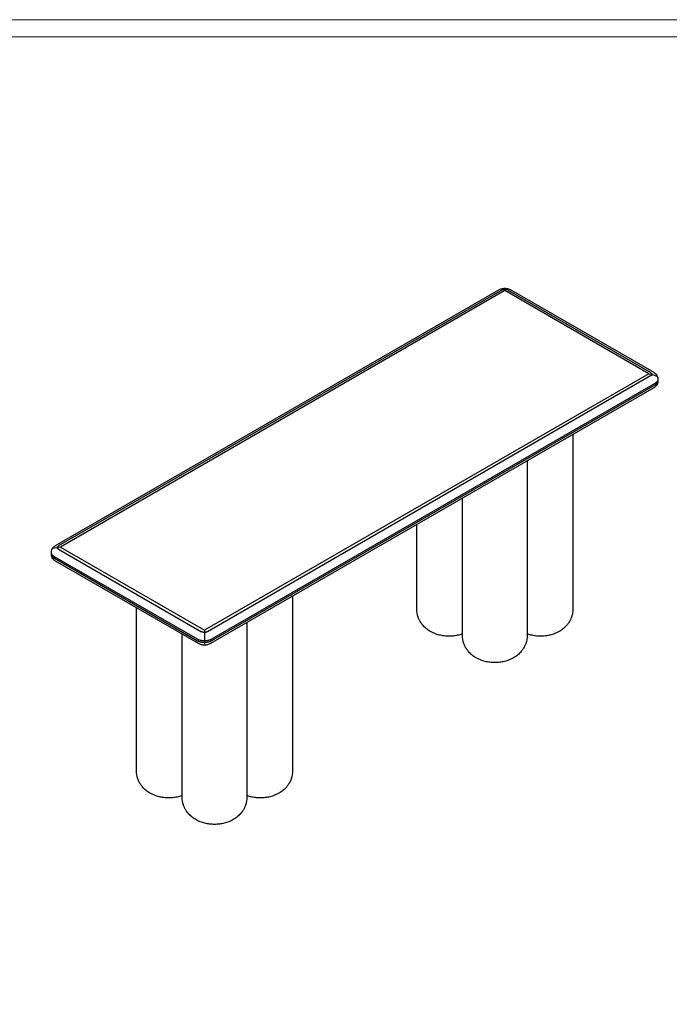
# Model space of a CAD drawing. Units: millimetres. Extents: x 9500 to 15129, y -21288 to -7745.
# Drawn here: x 12314 to 13920, y -19637 to -17202 of the extents above; entities that cross this region are included whole.
import ezdxf

# ---------------------------------------------------------------- set-up
doc = ezdxf.new("R2010")
doc.units = ezdxf.units.MM
for name, color, linetype in [('Make2D$可见线$场景轮廓线$0', 7, 'Continuous'), ('Make2D$可见线$曲线$0', 7, 'Continuous'), ('Make2D$可见线$正切线$0', 7, 'Continuous')]:
    doc.layers.add(name, color=color, linetype=linetype)
doc.layers.add('打印框', color=1, linetype='Continuous', lineweight=13)
doc.layers.add('轮廓线', color=7, linetype='Continuous', lineweight=20)

msp = doc.modelspace()

# ---------------------------------------------------------------- linework, layer by layer
for p, q in [((13513.6, -17871.9), (13513.6, -17866.2)), ((13869.6, -18077.4), (13877.1, -18078.9)), ((13877.1, -18078.9), (13890.8, -18084.1)), ((12415.1, -18506.1), (12395.5, -18509.8)), ((12771.1, -18711.7), (12771.1, -18738.3)), ((12771.1, -18738.3), (12771.1, -18742.4)), ((12771.1, -18742.4), (12771.1, -18748.8))]:
    msp.add_line(p, q)
at = {"layer": 'Make2D$可见线$场景轮廓线$0'}
for p, q in [((12403, -18502.7), (13499, -17869.9)), ((13528.2, -17869.9), (13881.7, -18074)), ((13892.1, -18091.1), (13892.1, -18095.2)), ((13881.7, -18112.3), (12785.7, -18745.1)), ((13682, -18227.6), (13682, -18659.4)), ((13408.8, -18724.8), (13408.8, -18385.3)), ((13295.7, -18659.4), (13295.7, -18450.6)), ((12392.6, -18523.9), (12392.6, -18519.8)), ((12989, -18627.7), (12989, -19059.5)), ((12602.7, -19059.5), (12602.7, -18656.3)), ((12715.9, -19124.8), (12715.9, -18721.6))]:
    msp.add_line(p, q, dxfattribs=at)
for points, knots in [([(13499, -17869.9), (13501.2, -17868.7), (13503.5, -17867.8), (13506, -17867.1), (13507.2, -17866.8), (13508.5, -17866.6), (13511, -17866.3), (13512.3, -17866.2), (13513.6, -17866.2), (13514.9, -17866.2), (13516.2, -17866.3), (13518.7, -17866.6), (13520, -17866.8), (13521.2, -17867.1), (13523.7, -17867.8), (13526, -17868.7), (13528.2, -17869.9)], [0, 0, 0, 0, 7.745795, 7.745795, 7.745795, 11.60663, 11.60663, 15.474073, 15.474073, 15.474073, 19.341517, 19.341517, 23.202351, 23.202351, 23.202351, 30.948146, 30.948146, 30.948146, 30.948146]), ([(13881.7, -18074), (13882.7, -18074.6), (13883.6, -18075.2), (13885.5, -18076.7), (13886.4, -18077.5), (13887.2, -18078.5), (13887.4, -18078.7), (13887.6, -18078.9), (13888, -18079.4), (13888.2, -18079.6), (13888.3, -18079.8), (13889.5, -18081.4), (13890.4, -18083), (13891.8, -18086.8), (13892.1, -18089), (13892.1, -18091.1)], [0, 0, 0, 0, 3.457282, 3.457282, 7.389276, 7.389276, 7.389276, 8.310118, 8.310118, 9.204414, 9.204414, 9.204414, 15.156051, 15.156051, 21.810518, 21.810518, 21.810518, 21.810518]), ([(13892.1, -18095.2), (13892.1, -18097.3), (13891.8, -18099.5), (13890.4, -18103.3), (13889.5, -18105), (13888.3, -18106.5), (13888.2, -18106.7), (13888, -18106.9), (13887.6, -18107.4), (13887.4, -18107.6), (13887.2, -18107.8), (13886.4, -18108.8), (13885.5, -18109.6), (13883.6, -18111.1), (13882.7, -18111.7), (13881.7, -18112.3)], [0, 0, 0, 0, 6.654467, 6.654467, 12.606103, 12.606103, 12.606103, 13.5004, 13.5004, 14.421242, 14.421242, 14.421242, 18.353235, 18.353235, 21.810518, 21.810518, 21.810518, 21.810518]), ([(12392.6, -18519.8), (12392.6, -18517.6), (12393, -18515.5), (12394.3, -18511.7), (12395.3, -18510), (12396.4, -18508.5), (12396.6, -18508.3), (12396.7, -18508), (12397.1, -18507.6), (12397.3, -18507.4), (12397.5, -18507.1), (12398.3, -18506.2), (12399.3, -18505.3), (12401.1, -18503.9), (12402, -18503.3), (12403, -18502.7)], [0, 0, 0, 0, 6.654467, 6.654467, 12.606103, 12.606103, 12.606103, 13.5004, 13.5004, 14.421242, 14.421242, 14.421242, 18.353235, 18.353235, 21.810518, 21.810518, 21.810518, 21.810518]), ([(12403, -18540.9), (12402, -18540.4), (12401.1, -18539.8), (12399.3, -18538.3), (12398.3, -18537.4), (12397.5, -18536.5), (12397.3, -18536.3), (12397.1, -18536.1), (12396.7, -18535.6), (12396.6, -18535.4), (12396.4, -18535.2), (12395.3, -18533.6), (12394.3, -18531.9), (12393, -18528.1), (12392.6, -18526), (12392.6, -18523.9)], [0, 0, 0, 0, 3.457282, 3.457282, 7.389276, 7.389276, 7.389276, 8.310118, 8.310118, 9.204414, 9.204414, 9.204414, 15.156051, 15.156051, 21.810518, 21.810518, 21.810518, 21.810518]), ([(13329.5, -18715), (13325.7, -18712.8), (13322.2, -18710.3), (13315.8, -18705), (13313, -18702.2), (13310.5, -18699.2), (13309.7, -18698.3), (13308.9, -18697.3), (13308.2, -18696.3), (13306.4, -18693.9), (13304.8, -18691.4), (13302.8, -18687.9), (13302.3, -18687), (13301.4, -18685.1), (13301, -18684.1), (13300.1, -18682.1), (13299.7, -18681.1), (13299.2, -18679.8), (13299.2, -18679.5), (13296.9, -18672.9), (13295.7, -18666.2), (13295.7, -18659.4)], [0, 0, 0, 0, 13.476533, 13.476533, 25.743384, 25.743384, 25.743384, 29.568499, 29.568499, 29.568499, 38.779566, 38.779566, 42.024513, 42.024513, 45.353086, 45.353086, 48.760031, 48.760031, 49.601648, 49.601648, 70.447769, 70.447769, 70.447769, 70.447769]), ([(13682, -18659.4), (13682, -18666.2), (13680.8, -18672.9), (13678.5, -18679.5), (13678.4, -18679.8), (13678, -18681.1), (13677.6, -18682.1), (13676.7, -18684.1), (13676.3, -18685.1), (13675.3, -18687), (13674.9, -18687.9), (13672.9, -18691.4), (13671.3, -18693.9), (13669.5, -18696.3), (13668.8, -18697.3), (13668, -18698.3), (13667.2, -18699.2), (13664.7, -18702.2), (13661.9, -18705), (13655.5, -18710.3), (13652, -18712.8), (13648.2, -18715), (13641.3, -18718.9), (13633.8, -18721.9), (13626, -18723.8), (13622.1, -18724.8), (13618.2, -18725.5), (13610.1, -18726.5), (13606.1, -18726.8), (13602, -18726.8), (13597.9, -18726.8), (13593.9, -18726.5), (13585.8, -18725.5), (13581.8, -18724.8), (13577.9, -18723.8), (13574.8, -18723.1), (13571.6, -18722.1), (13568.6, -18721)], [70.447769, 70.447769, 70.447769, 70.447769, 91.293257, 91.293257, 92.134875, 92.134875, 95.541933, 95.541933, 98.870614, 98.870614, 102.115669, 102.115669, 111.327038, 111.327038, 111.327038, 115.152153, 115.152153, 115.152153, 127.419004, 127.419004, 140.895537, 140.895537, 140.895537, 165.496387, 165.496387, 165.496387, 177.696635, 177.696635, 189.89997, 189.89997, 189.89997, 202.103305, 202.103305, 214.303553, 214.303553, 214.303553, 224.317934, 224.317934, 224.317934, 224.317934]), ([(13409.1, -18721), (13406.1, -18722.1), (13402.9, -18723.1), (13399.7, -18723.8), (13395.9, -18724.8), (13391.9, -18725.5), (13383.8, -18726.5), (13379.8, -18726.8), (13375.7, -18726.8), (13371.6, -18726.8), (13367.6, -18726.5), (13359.5, -18725.5), (13355.6, -18724.8), (13351.7, -18723.8), (13343.8, -18721.9), (13336.4, -18718.9), (13329.5, -18715)], [394.38632, 394.38632, 394.38632, 394.38632, 404.400791, 404.400791, 404.400791, 416.601039, 416.601039, 428.804373, 428.804373, 428.804373, 441.007708, 441.007708, 453.207956, 453.207956, 453.207956, 477.808806, 477.808806, 477.808806, 477.808806]), ([(13442.6, -18780.3), (13438.9, -18778.1), (13435.3, -18775.7), (13429, -18770.3), (13426.2, -18767.5), (13423.6, -18764.5), (13422.8, -18763.6), (13422, -18762.6), (13421.3, -18761.6), (13419.5, -18759.3), (13417.9, -18756.8), (13416, -18753.2), (13415.5, -18752.3), (13414.6, -18750.4), (13414.1, -18749.4), (13413.3, -18747.4), (13412.9, -18746.4), (13412.4, -18745.1), (13412.3, -18744.8), (13410, -18738.2), (13408.8, -18731.5), (13408.8, -18724.8)], [0, 0, 0, 0, 13.476533, 13.476533, 25.743384, 25.743384, 25.743384, 29.568499, 29.568499, 29.568499, 38.779566, 38.779566, 42.024513, 42.024513, 45.353086, 45.353086, 48.760031, 48.760031, 49.601648, 49.601648, 70.447769, 70.447769, 70.447769, 70.447769]), ([(13568.8, -18724.8), (13568.8, -18731.5), (13567.7, -18738.2), (13565.4, -18744.8), (13565.3, -18745.1), (13564.8, -18746.4), (13564.4, -18747.4), (13563.6, -18749.4), (13563.1, -18750.4), (13562.2, -18752.3), (13561.7, -18753.2), (13559.8, -18756.8), (13558.2, -18759.3), (13556.4, -18761.6), (13555.6, -18762.6), (13554.9, -18763.6), (13554.1, -18764.5), (13551.5, -18767.5), (13548.7, -18770.3), (13542.4, -18775.7), (13538.8, -18778.1), (13535.1, -18780.3), (13528.2, -18784.3), (13520.7, -18787.2), (13512.9, -18789.2), (13509, -18790.1), (13505, -18790.9), (13497, -18791.8), (13492.9, -18792.1), (13488.8, -18792.1), (13484.8, -18792.1), (13480.7, -18791.8), (13472.7, -18790.9), (13468.7, -18790.1), (13464.8, -18789.2), (13457, -18787.2), (13449.5, -18784.3), (13442.6, -18780.3)], [309.352172, 309.352172, 309.352172, 309.352172, 330.19766, 330.19766, 331.039278, 331.039278, 334.446336, 334.446336, 337.775018, 337.775018, 341.020072, 341.020072, 350.231441, 350.231441, 350.231441, 354.056556, 354.056556, 354.056556, 366.323408, 366.323408, 379.79994, 379.79994, 379.79994, 404.400791, 404.400791, 404.400791, 416.601039, 416.601039, 428.804373, 428.804373, 428.804373, 441.007708, 441.007708, 453.207956, 453.207956, 453.207956, 477.808806, 477.808806, 477.808806, 477.808806]), ([(12636.5, -19115.1), (12632.8, -19112.9), (12629.2, -19110.4), (12622.9, -19105.1), (12620, -19102.3), (12617.5, -19099.3), (12616.7, -19098.3), (12615.9, -19097.4), (12615.2, -19096.4), (12613.4, -19094), (12611.8, -19091.5), (12609.9, -19088), (12609.4, -19087.1), (12608.5, -19085.2), (12608, -19084.2), (12607.2, -19082.2), (12606.8, -19081.2), (12606.3, -19079.9), (12606.2, -19079.6), (12603.9, -19073), (12602.7, -19066.3), (12602.7, -19059.5)], [0, 0, 0, 0, 13.476533, 13.476533, 25.743384, 25.743384, 25.743384, 29.568499, 29.568499, 29.568499, 38.779566, 38.779566, 42.024513, 42.024513, 45.353086, 45.353086, 48.760031, 48.760031, 49.601648, 49.601648, 70.447769, 70.447769, 70.447769, 70.447769]), ([(12989, -19059.5), (12989, -19066.3), (12987.9, -19073), (12985.6, -19079.6), (12985.5, -19079.9), (12985, -19081.2), (12984.6, -19082.2), (12983.8, -19084.2), (12983.3, -19085.2), (12982.4, -19087.1), (12981.9, -19088), (12980, -19091.5), (12978.3, -19094), (12976.6, -19096.4), (12975.8, -19097.4), (12975.1, -19098.3), (12974.3, -19099.3), (12971.7, -19102.3), (12968.9, -19105.1), (12962.6, -19110.4), (12959, -19112.9), (12955.2, -19115.1), (12948.4, -19119), (12940.9, -19122), (12933.1, -19123.9), (12929.2, -19124.9), (12925.2, -19125.6), (12917.1, -19126.6), (12913.1, -19126.8), (12909, -19126.8), (12905, -19126.8), (12900.9, -19126.6), (12892.8, -19125.6), (12888.9, -19124.9), (12885, -19123.9), (12881.8, -19123.1), (12878.7, -19122.2), (12875.6, -19121)], [70.447769, 70.447769, 70.447769, 70.447769, 91.293257, 91.293257, 92.134875, 92.134875, 95.541933, 95.541933, 98.870614, 98.870614, 102.115669, 102.115669, 111.327038, 111.327038, 111.327038, 115.152153, 115.152153, 115.152153, 127.419004, 127.419004, 140.895537, 140.895537, 140.895537, 165.496387, 165.496387, 165.496387, 177.696635, 177.696635, 189.89997, 189.89997, 189.89997, 202.103305, 202.103305, 214.303553, 214.303553, 214.303553, 224.31774, 224.31774, 224.31774, 224.31774]), ([(12716.2, -19121), (12713.1, -19122.2), (12710, -19123.1), (12706.8, -19123.9), (12702.9, -19124.9), (12698.9, -19125.6), (12690.9, -19126.6), (12686.8, -19126.8), (12682.7, -19126.8), (12678.7, -19126.8), (12674.6, -19126.6), (12666.6, -19125.6), (12662.6, -19124.9), (12658.7, -19123.9), (12650.9, -19122), (12643.4, -19119), (12636.5, -19115.1)], [394.38632, 394.38632, 394.38632, 394.38632, 404.400791, 404.400791, 404.400791, 416.601039, 416.601039, 428.804373, 428.804373, 428.804373, 441.007708, 441.007708, 453.207956, 453.207956, 453.207956, 477.808806, 477.808806, 477.808806, 477.808806]), ([(12749.7, -19180.4), (12745.9, -19178.2), (12742.3, -19175.7), (12736, -19170.4), (12733.2, -19167.6), (12730.6, -19164.6), (12729.8, -19163.7), (12729.1, -19162.7), (12728.3, -19161.7), (12726.6, -19159.3), (12724.9, -19156.8), (12723, -19153.3), (12722.5, -19152.4), (12721.6, -19150.5), (12721.1, -19149.5), (12720.3, -19147.5), (12719.9, -19146.5), (12719.4, -19145.2), (12719.3, -19144.9), (12717, -19138.3), (12715.9, -19131.6), (12715.9, -19124.8)], [0, 0, 0, 0, 13.476533, 13.476533, 25.743384, 25.743384, 25.743384, 29.568499, 29.568499, 29.568499, 38.779566, 38.779566, 42.024513, 42.024513, 45.353086, 45.353086, 48.760031, 48.760031, 49.601648, 49.601648, 70.447769, 70.447769, 70.447769, 70.447769]), ([(12875.9, -19124.8), (12875.9, -19131.6), (12874.7, -19138.3), (12872.4, -19144.9), (12872.3, -19145.2), (12871.9, -19146.5), (12871.5, -19147.5), (12870.6, -19149.5), (12870.2, -19150.5), (12869.2, -19152.4), (12868.8, -19153.3), (12866.8, -19156.8), (12865.2, -19159.3), (12863.4, -19161.7), (12862.7, -19162.7), (12861.9, -19163.7), (12861.1, -19164.6), (12858.6, -19167.6), (12855.8, -19170.4), (12849.4, -19175.7), (12845.9, -19178.2), (12842.1, -19180.4), (12835.2, -19184.4), (12827.7, -19187.3), (12819.9, -19189.2), (12816, -19190.2), (12812.1, -19191), (12804, -19191.9), (12799.9, -19192.2), (12795.9, -19192.2), (12791.8, -19192.2), (12787.8, -19191.9), (12779.7, -19191), (12775.7, -19190.2), (12771.8, -19189.2), (12764, -19187.3), (12756.5, -19184.4), (12749.7, -19180.4)], [309.352172, 309.352172, 309.352172, 309.352172, 330.19766, 330.19766, 331.039278, 331.039278, 334.446336, 334.446336, 337.775018, 337.775018, 341.020072, 341.020072, 350.231441, 350.231441, 350.231441, 354.056556, 354.056556, 354.056556, 366.323408, 366.323408, 379.79994, 379.79994, 379.79994, 404.400791, 404.400791, 404.400791, 416.601039, 416.601039, 428.804373, 428.804373, 428.804373, 441.007708, 441.007708, 453.207956, 453.207956, 453.207956, 477.808806, 477.808806, 477.808806, 477.808806])]:
    msp.add_open_spline(points, degree=3, knots=knots, dxfattribs=at)
at = {"layer": 'Make2D$可见线$曲线$0'}
for p, q in [((12403, -18502.7), (13499, -17869.9)), ((13528.2, -17869.9), (13881.7, -18074)), ((13892.1, -18091.1), (13892.1, -18095.2)), ((13881.7, -18112.3), (12785.7, -18745.1)), ((13682, -18227.6), (13682, -18659.4)), ((13568.8, -18292.9), (13568.8, -18724.8)), ((13408.8, -18724.8), (13408.8, -18385.3)), ((13295.7, -18659.4), (13295.7, -18450.6)), ((12392.6, -18523.9), (12392.6, -18519.8)), ((12756.6, -18745.1), (12403, -18540.9)), ((12989, -18627.7), (12989, -19059.5)), ((12602.7, -19059.5), (12602.7, -18656.3)), ((12875.9, -18693), (12875.9, -19124.8)), ((12715.9, -19124.8), (12715.9, -18721.6))]:
    msp.add_line(p, q, dxfattribs=at)
for points, knots in [([(13499, -17869.9), (13501.2, -17868.7), (13503.5, -17867.8), (13506, -17867.1), (13507.2, -17866.8), (13508.5, -17866.6), (13511, -17866.3), (13512.3, -17866.2), (13513.6, -17866.2), (13514.9, -17866.2), (13516.2, -17866.3), (13518.7, -17866.6), (13520, -17866.8), (13521.2, -17867.1), (13523.7, -17867.8), (13526, -17868.7), (13528.2, -17869.9)], [0, 0, 0, 0, 7.745795, 7.745795, 7.745795, 11.60663, 11.60663, 15.474073, 15.474073, 15.474073, 19.341517, 19.341517, 23.202351, 23.202351, 23.202351, 30.948146, 30.948146, 30.948146, 30.948146]), ([(13881.7, -18074), (13882.7, -18074.6), (13883.6, -18075.2), (13885.5, -18076.7), (13886.4, -18077.5), (13887.2, -18078.5), (13887.4, -18078.7), (13887.6, -18078.9), (13888, -18079.4), (13888.2, -18079.6), (13888.3, -18079.8), (13889.5, -18081.4), (13890.4, -18083), (13891.8, -18086.8), (13892.1, -18089), (13892.1, -18091.1)], [0, 0, 0, 0, 3.457282, 3.457282, 7.389276, 7.389276, 7.389276, 8.310118, 8.310118, 9.204414, 9.204414, 9.204414, 15.156051, 15.156051, 21.810518, 21.810518, 21.810518, 21.810518]), ([(13892.1, -18095.2), (13892.1, -18097.3), (13891.8, -18099.5), (13890.4, -18103.3), (13889.5, -18105), (13888.3, -18106.5), (13888.2, -18106.7), (13888, -18106.9), (13887.6, -18107.4), (13887.4, -18107.6), (13887.2, -18107.8), (13886.4, -18108.8), (13885.5, -18109.6), (13883.6, -18111.1), (13882.7, -18111.7), (13881.7, -18112.3)], [0, 0, 0, 0, 6.654467, 6.654467, 12.606103, 12.606103, 12.606103, 13.5004, 13.5004, 14.421242, 14.421242, 14.421242, 18.353235, 18.353235, 21.810518, 21.810518, 21.810518, 21.810518]), ([(12392.6, -18519.8), (12392.6, -18517.6), (12393, -18515.5), (12394.3, -18511.7), (12395.3, -18510), (12396.4, -18508.5), (12396.6, -18508.3), (12396.7, -18508), (12397.1, -18507.6), (12397.3, -18507.4), (12397.5, -18507.1), (12398.3, -18506.2), (12399.3, -18505.3), (12401.1, -18503.9), (12402, -18503.3), (12403, -18502.7)], [0, 0, 0, 0, 6.654467, 6.654467, 12.606103, 12.606103, 12.606103, 13.5004, 13.5004, 14.421242, 14.421242, 14.421242, 18.353235, 18.353235, 21.810518, 21.810518, 21.810518, 21.810518]), ([(12403, -18540.9), (12402, -18540.4), (12401.1, -18539.8), (12399.3, -18538.3), (12398.3, -18537.4), (12397.5, -18536.5), (12397.3, -18536.3), (12397.1, -18536.1), (12396.7, -18535.6), (12396.6, -18535.4), (12396.4, -18535.2), (12395.3, -18533.6), (12394.3, -18531.9), (12393, -18528.1), (12392.6, -18526), (12392.6, -18523.9)], [0, 0, 0, 0, 3.457282, 3.457282, 7.389276, 7.389276, 7.389276, 8.310118, 8.310118, 9.204414, 9.204414, 9.204414, 15.156051, 15.156051, 21.810518, 21.810518, 21.810518, 21.810518]), ([(13329.5, -18715), (13325.7, -18712.8), (13322.2, -18710.3), (13315.8, -18705), (13313, -18702.2), (13310.5, -18699.2), (13309.7, -18698.3), (13308.9, -18697.3), (13308.2, -18696.3), (13306.4, -18693.9), (13304.8, -18691.4), (13302.8, -18687.9), (13302.3, -18687), (13301.4, -18685.1), (13301, -18684.1), (13300.1, -18682.1), (13299.7, -18681.1), (13299.2, -18679.8), (13299.2, -18679.5), (13296.9, -18672.9), (13295.7, -18666.2), (13295.7, -18659.4)], [0, 0, 0, 0, 13.476533, 13.476533, 25.743384, 25.743384, 25.743384, 29.568499, 29.568499, 29.568499, 38.779566, 38.779566, 42.024513, 42.024513, 45.353086, 45.353086, 48.760031, 48.760031, 49.601648, 49.601648, 70.447769, 70.447769, 70.447769, 70.447769]), ([(13682, -18659.4), (13682, -18666.2), (13680.8, -18672.9), (13678.5, -18679.5), (13678.4, -18679.8), (13678, -18681.1), (13677.6, -18682.1), (13676.7, -18684.1), (13676.3, -18685.1), (13675.3, -18687), (13674.9, -18687.9), (13672.9, -18691.4), (13671.3, -18693.9), (13669.5, -18696.3), (13668.8, -18697.3), (13668, -18698.3), (13667.2, -18699.2), (13664.7, -18702.2), (13661.9, -18705), (13655.5, -18710.3), (13652, -18712.8), (13648.2, -18715), (13641.3, -18718.9), (13633.8, -18721.9), (13626, -18723.8), (13622.1, -18724.8), (13618.2, -18725.5), (13610.1, -18726.5), (13606.1, -18726.8), (13602, -18726.8), (13597.9, -18726.8), (13593.9, -18726.5), (13585.8, -18725.5), (13581.8, -18724.8), (13577.9, -18723.8), (13574.8, -18723.1), (13571.6, -18722.1), (13568.6, -18721)], [70.447769, 70.447769, 70.447769, 70.447769, 91.293257, 91.293257, 92.134875, 92.134875, 95.541933, 95.541933, 98.870614, 98.870614, 102.115669, 102.115669, 111.327038, 111.327038, 111.327038, 115.152153, 115.152153, 115.152153, 127.419004, 127.419004, 140.895537, 140.895537, 140.895537, 165.496387, 165.496387, 165.496387, 177.696635, 177.696635, 189.89997, 189.89997, 189.89997, 202.103305, 202.103305, 214.303553, 214.303553, 214.303553, 224.317934, 224.317934, 224.317934, 224.317934]), ([(13409.1, -18721), (13406.1, -18722.1), (13402.9, -18723.1), (13399.7, -18723.8), (13395.9, -18724.8), (13391.9, -18725.5), (13383.8, -18726.5), (13379.8, -18726.8), (13375.7, -18726.8), (13371.6, -18726.8), (13367.6, -18726.5), (13359.5, -18725.5), (13355.6, -18724.8), (13351.7, -18723.8), (13343.8, -18721.9), (13336.4, -18718.9), (13329.5, -18715)], [394.38632, 394.38632, 394.38632, 394.38632, 404.400791, 404.400791, 404.400791, 416.601039, 416.601039, 428.804373, 428.804373, 428.804373, 441.007708, 441.007708, 453.207956, 453.207956, 453.207956, 477.808806, 477.808806, 477.808806, 477.808806]), ([(13442.6, -18780.3), (13438.9, -18778.1), (13435.3, -18775.7), (13429, -18770.3), (13426.2, -18767.5), (13423.6, -18764.5), (13422.8, -18763.6), (13422, -18762.6), (13421.3, -18761.6), (13419.5, -18759.3), (13417.9, -18756.8), (13416, -18753.2), (13415.5, -18752.3), (13414.6, -18750.4), (13414.1, -18749.4), (13413.3, -18747.4), (13412.9, -18746.4), (13412.4, -18745.1), (13412.3, -18744.8), (13410, -18738.2), (13408.8, -18731.5), (13408.8, -18724.8)], [0, 0, 0, 0, 13.476533, 13.476533, 25.743384, 25.743384, 25.743384, 29.568499, 29.568499, 29.568499, 38.779566, 38.779566, 42.024513, 42.024513, 45.353086, 45.353086, 48.760031, 48.760031, 49.601648, 49.601648, 70.447769, 70.447769, 70.447769, 70.447769]), ([(13568.8, -18724.8), (13568.8, -18731.5), (13567.7, -18738.2), (13565.4, -18744.8), (13565.3, -18745.1), (13564.8, -18746.4), (13564.4, -18747.4), (13563.6, -18749.4), (13563.1, -18750.4), (13562.2, -18752.3), (13561.7, -18753.2), (13559.8, -18756.8), (13558.2, -18759.3), (13556.4, -18761.6), (13555.6, -18762.6), (13554.9, -18763.6), (13554.1, -18764.5), (13551.5, -18767.5), (13548.7, -18770.3), (13542.4, -18775.7), (13538.8, -18778.1), (13535.1, -18780.3), (13528.2, -18784.3), (13520.7, -18787.2), (13512.9, -18789.2), (13509, -18790.1), (13505, -18790.9), (13497, -18791.8), (13492.9, -18792.1), (13488.8, -18792.1), (13484.8, -18792.1), (13480.7, -18791.8), (13472.7, -18790.9), (13468.7, -18790.1), (13464.8, -18789.2), (13457, -18787.2), (13449.5, -18784.3), (13442.6, -18780.3)], [309.352172, 309.352172, 309.352172, 309.352172, 330.19766, 330.19766, 331.039278, 331.039278, 334.446336, 334.446336, 337.775018, 337.775018, 341.020072, 341.020072, 350.231441, 350.231441, 350.231441, 354.056556, 354.056556, 354.056556, 366.323408, 366.323408, 379.79994, 379.79994, 379.79994, 404.400791, 404.400791, 404.400791, 416.601039, 416.601039, 428.804373, 428.804373, 428.804373, 441.007708, 441.007708, 453.207956, 453.207956, 453.207956, 477.808806, 477.808806, 477.808806, 477.808806]), ([(12785.7, -18745.1), (12783.6, -18746.3), (12781.2, -18747.2), (12778.7, -18747.8), (12777.5, -18748.1), (12776.3, -18748.4), (12773.7, -18748.7), (12772.4, -18748.8), (12771.1, -18748.8), (12769.8, -18748.8), (12768.6, -18748.7), (12766, -18748.4), (12764.8, -18748.1), (12763.5, -18747.8), (12761.1, -18747.2), (12758.7, -18746.3), (12756.6, -18745.1)], [0, 0, 0, 0, 7.745795, 7.745795, 7.745795, 11.60663, 11.60663, 15.474073, 15.474073, 15.474073, 19.341517, 19.341517, 23.202351, 23.202351, 23.202351, 30.948146, 30.948146, 30.948146, 30.948146]), ([(12636.5, -19115.1), (12632.8, -19112.9), (12629.2, -19110.4), (12622.9, -19105.1), (12620, -19102.3), (12617.5, -19099.3), (12616.7, -19098.3), (12615.9, -19097.4), (12615.2, -19096.4), (12613.4, -19094), (12611.8, -19091.5), (12609.9, -19088), (12609.4, -19087.1), (12608.5, -19085.2), (12608, -19084.2), (12607.2, -19082.2), (12606.8, -19081.2), (12606.3, -19079.9), (12606.2, -19079.6), (12603.9, -19073), (12602.7, -19066.3), (12602.7, -19059.5)], [0, 0, 0, 0, 13.476533, 13.476533, 25.743384, 25.743384, 25.743384, 29.568499, 29.568499, 29.568499, 38.779566, 38.779566, 42.024513, 42.024513, 45.353086, 45.353086, 48.760031, 48.760031, 49.601648, 49.601648, 70.447769, 70.447769, 70.447769, 70.447769]), ([(12989, -19059.5), (12989, -19066.3), (12987.9, -19073), (12985.6, -19079.6), (12985.5, -19079.9), (12985, -19081.2), (12984.6, -19082.2), (12983.8, -19084.2), (12983.3, -19085.2), (12982.4, -19087.1), (12981.9, -19088), (12980, -19091.5), (12978.3, -19094), (12976.6, -19096.4), (12975.8, -19097.4), (12975.1, -19098.3), (12974.3, -19099.3), (12971.7, -19102.3), (12968.9, -19105.1), (12962.6, -19110.4), (12959, -19112.9), (12955.2, -19115.1), (12948.4, -19119), (12940.9, -19122), (12933.1, -19123.9), (12929.2, -19124.9), (12925.2, -19125.6), (12917.1, -19126.6), (12913.1, -19126.8), (12909, -19126.8), (12905, -19126.8), (12900.9, -19126.6), (12892.8, -19125.6), (12888.9, -19124.9), (12885, -19123.9), (12881.8, -19123.1), (12878.7, -19122.2), (12875.6, -19121)], [70.447769, 70.447769, 70.447769, 70.447769, 91.293257, 91.293257, 92.134875, 92.134875, 95.541933, 95.541933, 98.870614, 98.870614, 102.115669, 102.115669, 111.327038, 111.327038, 111.327038, 115.152153, 115.152153, 115.152153, 127.419004, 127.419004, 140.895537, 140.895537, 140.895537, 165.496387, 165.496387, 165.496387, 177.696635, 177.696635, 189.89997, 189.89997, 189.89997, 202.103305, 202.103305, 214.303553, 214.303553, 214.303553, 224.31774, 224.31774, 224.31774, 224.31774]), ([(12716.2, -19121), (12713.1, -19122.2), (12710, -19123.1), (12706.8, -19123.9), (12702.9, -19124.9), (12698.9, -19125.6), (12690.9, -19126.6), (12686.8, -19126.8), (12682.7, -19126.8), (12678.7, -19126.8), (12674.6, -19126.6), (12666.6, -19125.6), (12662.6, -19124.9), (12658.7, -19123.9), (12650.9, -19122), (12643.4, -19119), (12636.5, -19115.1)], [394.38632, 394.38632, 394.38632, 394.38632, 404.400791, 404.400791, 404.400791, 416.601039, 416.601039, 428.804373, 428.804373, 428.804373, 441.007708, 441.007708, 453.207956, 453.207956, 453.207956, 477.808806, 477.808806, 477.808806, 477.808806]), ([(12749.7, -19180.4), (12745.9, -19178.2), (12742.3, -19175.7), (12736, -19170.4), (12733.2, -19167.6), (12730.6, -19164.6), (12729.8, -19163.7), (12729.1, -19162.7), (12728.3, -19161.7), (12726.6, -19159.3), (12724.9, -19156.8), (12723, -19153.3), (12722.5, -19152.4), (12721.6, -19150.5), (12721.1, -19149.5), (12720.3, -19147.5), (12719.9, -19146.5), (12719.4, -19145.2), (12719.3, -19144.9), (12717, -19138.3), (12715.9, -19131.6), (12715.9, -19124.8)], [0, 0, 0, 0, 13.476533, 13.476533, 25.743384, 25.743384, 25.743384, 29.568499, 29.568499, 29.568499, 38.779566, 38.779566, 42.024513, 42.024513, 45.353086, 45.353086, 48.760031, 48.760031, 49.601648, 49.601648, 70.447769, 70.447769, 70.447769, 70.447769]), ([(12875.9, -19124.8), (12875.9, -19131.6), (12874.7, -19138.3), (12872.4, -19144.9), (12872.3, -19145.2), (12871.9, -19146.5), (12871.5, -19147.5), (12870.6, -19149.5), (12870.2, -19150.5), (12869.2, -19152.4), (12868.8, -19153.3), (12866.8, -19156.8), (12865.2, -19159.3), (12863.4, -19161.7), (12862.7, -19162.7), (12861.9, -19163.7), (12861.1, -19164.6), (12858.6, -19167.6), (12855.8, -19170.4), (12849.4, -19175.7), (12845.9, -19178.2), (12842.1, -19180.4), (12835.2, -19184.4), (12827.7, -19187.3), (12819.9, -19189.2), (12816, -19190.2), (12812.1, -19191), (12804, -19191.9), (12799.9, -19192.2), (12795.9, -19192.2), (12791.8, -19192.2), (12787.8, -19191.9), (12779.7, -19191), (12775.7, -19190.2), (12771.8, -19189.2), (12764, -19187.3), (12756.5, -19184.4), (12749.7, -19180.4)], [309.352172, 309.352172, 309.352172, 309.352172, 330.19766, 330.19766, 331.039278, 331.039278, 334.446336, 334.446336, 337.775018, 337.775018, 341.020072, 341.020072, 350.231441, 350.231441, 350.231441, 354.056556, 354.056556, 354.056556, 366.323408, 366.323408, 379.79994, 379.79994, 379.79994, 404.400791, 404.400791, 404.400791, 416.601039, 416.601039, 428.804373, 428.804373, 428.804373, 441.007708, 441.007708, 453.207956, 453.207956, 453.207956, 477.808806, 477.808806, 477.808806, 477.808806])]:
    msp.add_open_spline(points, degree=3, knots=knots, dxfattribs=at)
at = {"layer": 'Make2D$可见线$正切线$0'}
for p, q in [((13506.5, -17870.7), (12410.5, -18503.4)), ((13513.6, -17871.9), (12415.1, -18506.1)), ((13869.6, -18077.4), (13513.6, -17871.9)), ((13874.2, -18074.8), (13520.7, -17870.7)), ((13869.6, -18077.4), (12771.1, -18711.7)), ((13874.2, -18083), (12778.2, -18715.7)), ((13884.8, -18101.3), (12788.8, -18734.1)), ((13884.8, -18105.4), (12788.8, -18738.2)), ((12415.1, -18506.1), (12771.1, -18711.7)), ((12753.5, -18734.1), (12399.9, -18530)), ((12410.5, -18511.6), (12764.1, -18715.7)), ((12399.9, -18534.1), (12753.5, -18738.2))]:
    msp.add_line(p, q, dxfattribs=at)
at = {"layer": 'Make2D$可见线$正切线$0', "extrusion": (0, 0, -1)}
msp.add_arc((-12401.1, -18523.9), 8.48, 0.0517, 13.9831, dxfattribs=at)
at = {"layer": 'Make2D$可见线$正切线$0'}
for points, weights in [([(13520.7, -17870.7), (13513.6, -17866.6), (13506.5, -17870.7)], [1, 0.707106781187, 1]), ([(13874.2, -18074.8), (13881.3, -18078.9), (13874.2, -18083)], [1, 0.707106781187, 1]), ([(13892.1, -18091.1), (13892.1, -18097.1), (13884.8, -18101.3)], [1, 0.923879532511, 1]), ([(13892.1, -18095.2), (13892.1, -18101.2), (13884.8, -18105.4)], [1, 0.923879532511, 1]), ([(12410.5, -18511.6), (12403.4, -18507.5), (12410.5, -18503.4)], [1, 0.707106781187, 1]), ([(12399.9, -18530), (12392.6, -18525.8), (12392.6, -18519.8)], [1, 0.923879532511, 1]), ([(12399.9, -18534.1), (12392.6, -18529.8), (12392.6, -18523.9)], [1, 0.923879532511, 1]), ([(12778.2, -18715.7), (12771.1, -18719.8), (12764.1, -18715.7)], [1, 0.707106781187, 1]), ([(12788.8, -18734.1), (12771.1, -18744.3), (12753.5, -18734.1)], [1, 0.707106781187, 1]), ([(12788.8, -18738.2), (12771.1, -18748.4), (12753.5, -18738.2)], [1, 0.707106781187, 1])]:
    msp.add_rational_spline(points, weights, degree=2, dxfattribs=at)
at = {"layer": '打印框', "color": 1, "linetype": 'ByBlock', "lineweight": 13}
msp.add_lwpolyline([(9499.8, -21288.3), (15128.6, -21288.3), (15128.6, -17201.8), (9499.8, -17201.8)], close=True, dxfattribs=at)
at = {"layer": '轮廓线', "color": 0, "linetype": 'ByBlock', "lineweight": 13}
msp.add_lwpolyline([(9542.5, -21245.6), (15085.9, -21245.6), (15085.9, -17244.5), (9542.5, -17244.5)], close=True, dxfattribs=at)

doc.saveas('drawing.dxf')
